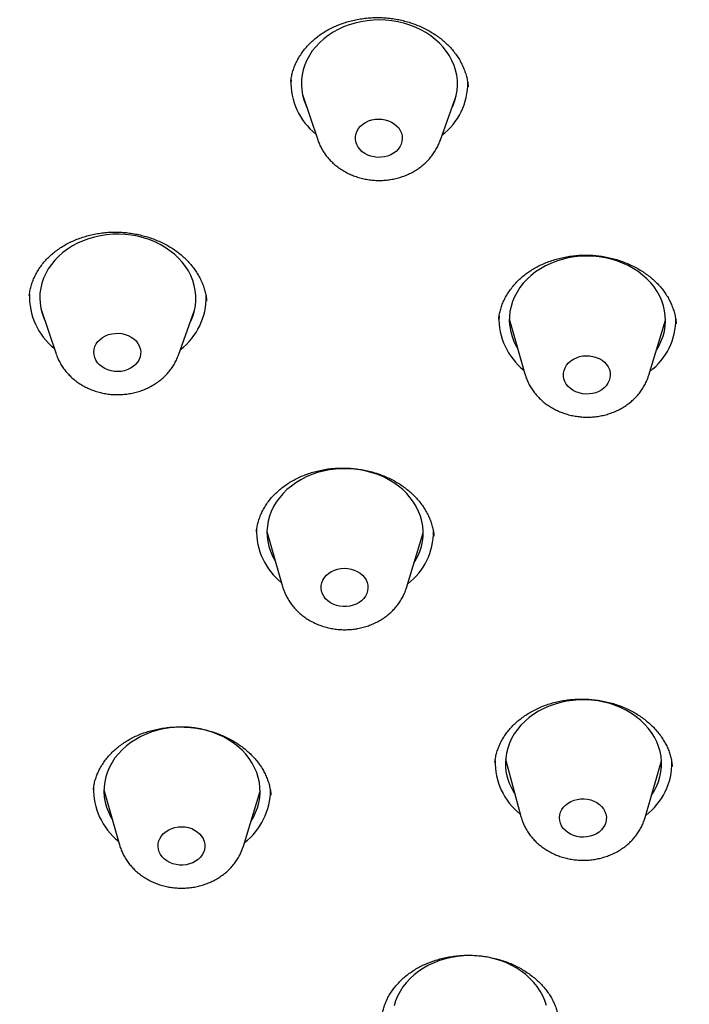
# Model space of a CAD drawing. Units: millimetres. Extents: x 8 to 845, y 12 to 1958.
# Drawn here: x 433 to 446, y 1602 to 1621 of the extents above; entities that cross this region are included whole.
import ezdxf

# ---------------------------------------------------------------- set-up
doc = ezdxf.new("R2010")
doc.units = ezdxf.units.MM

msp = doc.modelspace()

# ---------------------------------------------------------------- linework, layer by layer
at = {"color": 7, "linetype": 'Continuous', "lineweight": 30}
for p, q in [((438.398, 1619.327), (438.397, 1619.323)), ((441.803, 1619.226), (441.802, 1619.234)), ((438.619, 1619.083), (438.912, 1618.211)), ((441.262, 1618.188), (441.572, 1619.055)), ((438.914, 1618.206), (438.912, 1618.211)), ((433.594, 1614.966), (433.887, 1614.094)), ((436.237, 1614.071), (436.547, 1614.938)), ((442.594, 1614.771), (442.894, 1613.71)), ((445.274, 1613.687), (445.594, 1614.742)), ((445.589, 1614.709), (445.581, 1614.699)), ((445.8, 1614.674), (445.8, 1614.679)), ((437.938, 1610.685), (438.238, 1609.624)), ((440.618, 1609.602), (440.938, 1610.657)), ((440.934, 1610.624), (440.925, 1610.613)), ((442.522, 1606.304), (442.815, 1605.207)), ((445.203, 1605.185), (445.517, 1606.276)), ((434.604, 1605.719), (434.603, 1605.715)), ((434.806, 1605.718), (435.105, 1604.657)), ((437.486, 1604.635), (437.805, 1605.69)), ((437.805, 1605.662), (437.792, 1605.647))]:
    msp.add_line(p, q, dxfattribs=at)
at = {"color": 7, "linetype": 'Continuous', "lineweight": 30, "flags": 128}
for points in [[(441.487, 1618.818), (441.512, 1618.871), (441.547, 1618.965), (441.573, 1619.06), (441.59, 1619.157), (441.597, 1619.254), (441.595, 1619.352), (441.583, 1619.449), (441.562, 1619.545), (441.532, 1619.64), (441.492, 1619.732), (441.444, 1619.822), (441.387, 1619.908), (441.322, 1619.99), (441.25, 1620.068), (441.17, 1620.14), (441.083, 1620.208), (440.99, 1620.269), (440.891, 1620.324), (440.788, 1620.373), (440.68, 1620.415), (440.568, 1620.45), (440.453, 1620.477), (440.336, 1620.497), (440.218, 1620.509), (440.099, 1620.513), (439.98, 1620.51), (439.861, 1620.498), (439.744, 1620.48), (439.63, 1620.453), (439.518, 1620.419), (439.41, 1620.378), (439.306, 1620.33), (439.207, 1620.276), (439.114, 1620.215), (439.027, 1620.149), (438.947, 1620.076), (438.874, 1619.999), (438.809, 1619.918), (438.752, 1619.832), (438.704, 1619.743), (438.664, 1619.651), (438.634, 1619.557), (438.612, 1619.46), (438.6, 1619.363), (438.598, 1619.266), (438.605, 1619.168), (438.621, 1619.071), (438.647, 1618.976), (438.682, 1618.882), (438.699, 1618.844)], [(440.369, 1617.952), (440.315, 1617.921), (440.256, 1617.898), (440.193, 1617.882), (440.128, 1617.873), (440.063, 1617.872), (439.998, 1617.88), (439.934, 1617.894), (439.874, 1617.917), (439.819, 1617.946), (439.769, 1617.981), (439.726, 1618.022), (439.691, 1618.067), (439.664, 1618.117), (439.647, 1618.168), (439.638, 1618.222), (439.64, 1618.276), (439.65, 1618.329), (439.67, 1618.38), (439.699, 1618.428), (439.737, 1618.472), (439.781, 1618.512), (439.833, 1618.545), (439.889, 1618.572), (439.95, 1618.592), (440.014, 1618.604), (440.08, 1618.609), (440.145, 1618.606), (440.21, 1618.595), (440.271, 1618.576), (440.329, 1618.551), (440.382, 1618.518), (440.428, 1618.48), (440.468, 1618.437), (440.499, 1618.389), (440.521, 1618.339), (440.534, 1618.286), (440.538, 1618.232), (440.531, 1618.178), (440.516, 1618.126), (440.491, 1618.076), (440.458, 1618.03), (440.417, 1617.988), (440.369, 1617.952)], [(436.462, 1614.701), (436.48, 1614.738), (436.517, 1614.831), (436.544, 1614.926), (436.562, 1615.022), (436.571, 1615.12), (436.571, 1615.217), (436.561, 1615.315), (436.541, 1615.411), (436.513, 1615.506), (436.475, 1615.599), (436.428, 1615.689), (436.373, 1615.776), (436.309, 1615.858), (436.238, 1615.937), (436.159, 1616.011), (436.074, 1616.079), (435.982, 1616.142), (435.884, 1616.198), (435.781, 1616.248), (435.674, 1616.291), (435.563, 1616.327), (435.449, 1616.355), (435.332, 1616.377), (435.214, 1616.39), (435.095, 1616.396), (434.976, 1616.394), (434.857, 1616.384), (434.74, 1616.366), (434.625, 1616.341), (434.512, 1616.309), (434.404, 1616.269), (434.299, 1616.222), (434.199, 1616.169), (434.105, 1616.109), (434.017, 1616.044), (433.936, 1615.973), (433.862, 1615.896), (433.795, 1615.815), (433.737, 1615.73), (433.687, 1615.642), (433.645, 1615.55), (433.613, 1615.456), (433.59, 1615.361), (433.577, 1615.264), (433.572, 1615.166), (433.578, 1615.068), (433.592, 1614.971), (433.617, 1614.876), (433.65, 1614.782), (433.674, 1614.727)], [(445.42, 1614.168), (445.47, 1614.254), (445.513, 1614.345), (445.547, 1614.439), (445.572, 1614.534), (445.588, 1614.631), (445.594, 1614.729), (445.59, 1614.826), (445.577, 1614.923), (445.555, 1615.02), (445.524, 1615.114), (445.483, 1615.206), (445.434, 1615.295), (445.376, 1615.381), (445.31, 1615.462), (445.236, 1615.539), (445.155, 1615.611), (445.068, 1615.678), (444.974, 1615.739), (444.875, 1615.793), (444.771, 1615.841), (444.662, 1615.882), (444.55, 1615.916), (444.435, 1615.942), (444.318, 1615.961), (444.2, 1615.972), (444.08, 1615.976), (443.961, 1615.971), (443.843, 1615.959), (443.726, 1615.939), (443.612, 1615.912), (443.501, 1615.877), (443.393, 1615.835), (443.29, 1615.787), (443.192, 1615.731), (443.099, 1615.67), (443.013, 1615.603), (442.934, 1615.53), (442.862, 1615.452), (442.798, 1615.37), (442.742, 1615.284), (442.695, 1615.194), (442.656, 1615.102), (442.627, 1615.007), (442.606, 1614.911), (442.596, 1614.814), (442.594, 1614.716), (442.603, 1614.619), (442.62, 1614.522), (442.647, 1614.427), (442.683, 1614.333), (442.728, 1614.243), (442.757, 1614.194)], [(435.415, 1613.893), (435.37, 1613.854), (435.319, 1613.82), (435.263, 1613.793), (435.202, 1613.772), (435.138, 1613.76), (435.073, 1613.755), (435.007, 1613.758), (434.943, 1613.768), (434.881, 1613.787), (434.823, 1613.812), (434.77, 1613.844), (434.723, 1613.882), (434.684, 1613.925), (434.652, 1613.973), (434.63, 1614.023), (434.616, 1614.076), (434.612, 1614.13), (434.618, 1614.183), (434.633, 1614.236), (434.658, 1614.286), (434.691, 1614.332), (434.731, 1614.374), (434.779, 1614.411), (434.833, 1614.441), (434.892, 1614.465), (434.955, 1614.482), (435.019, 1614.49), (435.085, 1614.491), (435.15, 1614.485), (435.214, 1614.47), (435.274, 1614.448), (435.329, 1614.419), (435.379, 1614.384), (435.422, 1614.343), (435.458, 1614.298), (435.485, 1614.249), (435.503, 1614.197), (435.512, 1614.144), (435.511, 1614.09), (435.5, 1614.037), (435.48, 1613.986), (435.452, 1613.937), (435.415, 1613.893)], [(444.368, 1613.405), (444.315, 1613.374), (444.256, 1613.35), (444.194, 1613.334), (444.129, 1613.325), (444.063, 1613.323), (443.998, 1613.33), (443.935, 1613.344), (443.874, 1613.366), (443.819, 1613.394), (443.768, 1613.429), (443.725, 1613.47), (443.689, 1613.515), (443.662, 1613.564), (443.644, 1613.616), (443.635, 1613.669), (443.635, 1613.723), (443.645, 1613.776), (443.665, 1613.828), (443.693, 1613.876), (443.73, 1613.921), (443.774, 1613.96), (443.825, 1613.994), (443.882, 1614.021), (443.942, 1614.042), (444.006, 1614.055), (444.071, 1614.06), (444.137, 1614.057), (444.201, 1614.047), (444.263, 1614.029), (444.322, 1614.004), (444.375, 1613.972), (444.422, 1613.934), (444.461, 1613.891), (444.493, 1613.844), (444.516, 1613.793), (444.529, 1613.74), (444.534, 1613.687), (444.528, 1613.633), (444.513, 1613.581), (444.489, 1613.531), (444.457, 1613.484), (444.416, 1613.442), (444.368, 1613.405)], [(440.764, 1610.083), (440.786, 1610.119), (440.834, 1610.208), (440.873, 1610.3), (440.904, 1610.395), (440.924, 1610.491), (440.936, 1610.588), (440.938, 1610.686), (440.93, 1610.783), (440.913, 1610.88), (440.887, 1610.976), (440.851, 1611.069), (440.807, 1611.16), (440.754, 1611.247), (440.692, 1611.331), (440.623, 1611.411), (440.546, 1611.486), (440.463, 1611.556), (440.372, 1611.62), (440.276, 1611.678), (440.175, 1611.73), (440.068, 1611.775), (439.958, 1611.812), (439.845, 1611.843), (439.729, 1611.866), (439.611, 1611.882), (439.492, 1611.889), (439.373, 1611.889), (439.254, 1611.882), (439.136, 1611.866), (439.021, 1611.843), (438.907, 1611.813), (438.798, 1611.775), (438.692, 1611.73), (438.591, 1611.678), (438.495, 1611.62), (438.406, 1611.556), (438.322, 1611.486), (438.246, 1611.411), (438.178, 1611.332), (438.117, 1611.248), (438.065, 1611.16), (438.021, 1611.069), (437.987, 1610.976), (437.961, 1610.88), (437.945, 1610.784), (437.938, 1610.686), (437.941, 1610.588), (437.953, 1610.491), (437.975, 1610.395), (438.006, 1610.301), (438.046, 1610.208), (438.095, 1610.119), (438.101, 1610.109)], [(439.796, 1609.393), (439.755, 1609.352), (439.706, 1609.316), (439.652, 1609.286), (439.592, 1609.263), (439.53, 1609.247), (439.465, 1609.239), (439.399, 1609.238), (439.334, 1609.246), (439.271, 1609.261), (439.211, 1609.284), (439.156, 1609.313), (439.107, 1609.349), (439.064, 1609.39), (439.03, 1609.436), (439.003, 1609.486), (438.986, 1609.538), (438.979, 1609.591), (438.98, 1609.645), (438.992, 1609.698), (439.012, 1609.749), (439.042, 1609.797), (439.08, 1609.841), (439.125, 1609.88), (439.177, 1609.913), (439.234, 1609.939), (439.295, 1609.959), (439.359, 1609.971), (439.424, 1609.975), (439.49, 1609.971), (439.554, 1609.96), (439.616, 1609.941), (439.673, 1609.915), (439.726, 1609.882), (439.772, 1609.843), (439.81, 1609.8), (439.841, 1609.752), (439.862, 1609.701), (439.875, 1609.648), (439.878, 1609.594), (439.871, 1609.541), (439.855, 1609.489), (439.83, 1609.439), (439.796, 1609.393)], [(445.326, 1605.613), (445.374, 1605.689), (445.421, 1605.779), (445.459, 1605.872), (445.488, 1605.966), (445.507, 1606.063), (445.517, 1606.16), (445.518, 1606.258), (445.509, 1606.355), (445.49, 1606.452), (445.463, 1606.547), (445.426, 1606.64), (445.38, 1606.73), (445.326, 1606.817), (445.263, 1606.901), (445.193, 1606.98), (445.115, 1607.054), (445.03, 1607.123), (444.939, 1607.186), (444.842, 1607.244), (444.74, 1607.294), (444.633, 1607.338), (444.522, 1607.375), (444.409, 1607.404), (444.292, 1607.426), (444.174, 1607.441), (444.055, 1607.447), (443.936, 1607.446), (443.817, 1607.437), (443.7, 1607.421), (443.584, 1607.397), (443.472, 1607.365), (443.362, 1607.326), (443.257, 1607.28), (443.157, 1607.228), (443.062, 1607.169), (442.973, 1607.104), (442.891, 1607.033), (442.816, 1606.958), (442.749, 1606.877), (442.689, 1606.793), (442.638, 1606.705), (442.596, 1606.613), (442.563, 1606.52), (442.539, 1606.424), (442.524, 1606.327), (442.519, 1606.23), (442.523, 1606.132), (442.536, 1606.035), (442.559, 1605.939), (442.592, 1605.845), (442.633, 1605.753), (442.683, 1605.664), (442.7, 1605.638)], [(437.72, 1605.281), (437.755, 1605.374), (437.781, 1605.47), (437.798, 1605.566), (437.805, 1605.664), (437.803, 1605.761), (437.791, 1605.859), (437.77, 1605.955), (437.74, 1606.05), (437.7, 1606.142), (437.652, 1606.231), (437.595, 1606.318), (437.531, 1606.4), (437.458, 1606.477), (437.378, 1606.55), (437.291, 1606.618), (437.198, 1606.679), (437.1, 1606.734), (436.996, 1606.783), (436.888, 1606.825), (436.777, 1606.86), (436.662, 1606.887), (436.545, 1606.907), (436.427, 1606.919), (436.308, 1606.923), (436.188, 1606.92), (436.07, 1606.909), (435.953, 1606.89), (435.838, 1606.864), (435.727, 1606.83), (435.618, 1606.789), (435.515, 1606.741), (435.416, 1606.687), (435.323, 1606.626), (435.236, 1606.56), (435.156, 1606.487), (435.083, 1606.41), (435.018, 1606.329), (434.961, 1606.243), (434.912, 1606.154), (434.872, 1606.062), (434.842, 1605.968), (434.82, 1605.872), (434.808, 1605.774), (434.806, 1605.677), (434.813, 1605.579), (434.829, 1605.482), (434.855, 1605.387), (434.89, 1605.293), (434.933, 1605.202), (434.969, 1605.142)], [(444.399, 1604.99), (444.362, 1604.946), (444.318, 1604.906), (444.267, 1604.873), (444.21, 1604.845), (444.149, 1604.825), (444.086, 1604.812), (444.02, 1604.807), (443.955, 1604.81), (443.89, 1604.82), (443.828, 1604.838), (443.77, 1604.863), (443.717, 1604.895), (443.67, 1604.933), (443.631, 1604.976), (443.599, 1605.024), (443.576, 1605.074), (443.563, 1605.127), (443.559, 1605.181), (443.564, 1605.234), (443.579, 1605.287), (443.603, 1605.336), (443.636, 1605.383), (443.676, 1605.425), (443.724, 1605.462), (443.778, 1605.493), (443.837, 1605.517), (443.899, 1605.533), (443.964, 1605.542), (444.03, 1605.544), (444.095, 1605.537), (444.158, 1605.523), (444.218, 1605.501), (444.274, 1605.472), (444.324, 1605.437), (444.367, 1605.397), (444.403, 1605.351), (444.43, 1605.302), (444.449, 1605.25), (444.458, 1605.197), (444.457, 1605.143), (444.447, 1605.09), (444.427, 1605.039), (444.399, 1604.99)], [(437.631, 1605.116), (437.676, 1605.19), (437.72, 1605.281)], [(436.72, 1604.515), (436.693, 1604.466), (436.658, 1604.421), (436.616, 1604.38), (436.567, 1604.344), (436.511, 1604.315), (436.452, 1604.293), (436.388, 1604.278), (436.323, 1604.271), (436.258, 1604.272), (436.193, 1604.281), (436.13, 1604.297), (436.071, 1604.321), (436.017, 1604.351), (435.968, 1604.387), (435.927, 1604.429), (435.893, 1604.476), (435.868, 1604.525), (435.852, 1604.578), (435.846, 1604.631), (435.849, 1604.685), (435.861, 1604.738), (435.883, 1604.788), (435.914, 1604.836), (435.953, 1604.879), (435.999, 1604.917), (436.051, 1604.95), (436.109, 1604.975), (436.17, 1604.994), (436.235, 1605.005), (436.3, 1605.008), (436.366, 1605.003), (436.43, 1604.991), (436.491, 1604.971), (436.548, 1604.944), (436.599, 1604.91), (436.644, 1604.871), (436.682, 1604.827), (436.711, 1604.779), (436.732, 1604.727), (436.743, 1604.674), (436.745, 1604.621), (436.737, 1604.567), (436.72, 1604.515)], [(443.307, 1601.573), (443.276, 1601.668), (443.235, 1601.76), (443.186, 1601.849), (443.129, 1601.935), (443.063, 1602.017), (442.99, 1602.094), (442.909, 1602.166), (442.822, 1602.233), (442.728, 1602.294), (442.629, 1602.348), (442.525, 1602.397), (442.417, 1602.438), (442.305, 1602.472), (442.19, 1602.498), (442.073, 1602.517), (441.954, 1602.529), (441.835, 1602.532), (441.716, 1602.528), (441.598, 1602.516), (441.481, 1602.497), (441.367, 1602.47), (441.255, 1602.435), (441.147, 1602.394), (441.044, 1602.345), (440.946, 1602.29), (440.853, 1602.229), (440.767, 1602.162), (440.688, 1602.089), (440.615, 1602.011), (440.551, 1601.929), (440.495, 1601.843), (440.447, 1601.754), (440.408, 1601.662), (440.379, 1601.567)]]:
    msp.add_lwpolyline(points, dxfattribs=at)
at = {"color": 7, "linetype": 'Continuous', "lineweight": 30}
for centre, radius, start, end in [((439.67, 1619.312), 1.271, 177.7181, 231.309), ((440.527, 1619.304), 1.269, 307.5402, 0.6324), ((434.645, 1615.195), 1.271, 177.7103, 231.3091), ((435.503, 1615.186), 1.269, 307.5313, 1.0217), ((443.668, 1614.776), 1.273, 178.0775, 231.3915), ((444.523, 1614.767), 1.271, 307.4572, 0.3103), ((439.012, 1610.691), 1.273, 178.2928, 231.3867), ((439.868, 1610.681), 1.27, 307.4507, 0.5915), ((443.594, 1606.249), 1.274, 178.4514, 231.6703), ((444.448, 1606.238), 1.27, 307.1561, 0.8886), ((435.879, 1605.723), 1.272, 178.0127, 231.3929), ((436.734, 1605.715), 1.271, 307.4624, 0.0834)]:
    msp.add_arc(centre, radius, start, end, dxfattribs=at)
for points, knots in [([(507.353, 1614.847), (507.352, 1614.871), (507.351, 1614.928), (507.348, 1615.021), (507.345, 1615.142), (507.34, 1615.292), (507.333, 1615.455), (507.326, 1615.616), (507.319, 1615.764), (507.311, 1615.904), (507.304, 1616.03), (507.298, 1616.14), (507.291, 1616.234), (507.286, 1616.313), (507.282, 1616.375), (507.278, 1616.426), (507.274, 1616.48), (507.27, 1616.545), (507.263, 1616.627), (507.254, 1616.749), (507.24, 1616.914), (507.221, 1617.129), (507.198, 1617.367), (507.172, 1617.62), (507.142, 1617.881), (507.111, 1618.143), (507.077, 1618.403), (507.042, 1618.663), (507.004, 1618.927), (506.963, 1619.194), (506.924, 1619.431), (506.891, 1619.63), (506.865, 1619.781), (506.842, 1619.91), (506.822, 1620.017), (506.807, 1620.101), (506.795, 1620.164), (506.786, 1620.211), (506.777, 1620.26), (506.764, 1620.325), (506.748, 1620.411), (506.728, 1620.512), (506.705, 1620.624), (506.681, 1620.744), (506.649, 1620.895), (506.609, 1621.082), (506.56, 1621.303), (506.508, 1621.532), (506.454, 1621.761), (506.4, 1621.984), (506.336, 1622.239), (506.263, 1622.523), (506.179, 1622.834), (506.089, 1623.158), (505.991, 1623.494), (505.887, 1623.839), (505.786, 1624.16), (505.708, 1624.4), (505.653, 1624.566), (505.62, 1624.665), (505.588, 1624.76), (505.557, 1624.851), (505.53, 1624.932), (505.507, 1624.996), (505.491, 1625.041), (505.478, 1625.079), (505.463, 1625.123), (505.44, 1625.187), (505.41, 1625.272), (505.372, 1625.378), (505.326, 1625.506), (505.271, 1625.655), (505.207, 1625.825), (505.136, 1626.012), (505.06, 1626.209), (504.907, 1626.599), (504.697, 1627.109), (504.424, 1627.735), (504.173, 1628.285), (503.952, 1628.748), (503.767, 1629.123), (503.624, 1629.407), (503.488, 1629.67), (503.379, 1629.876), (503.297, 1630.03), (503.239, 1630.137), (503.184, 1630.24), (503.132, 1630.334), (503.087, 1630.416), (503.052, 1630.479), (503.027, 1630.525), (503.005, 1630.565), (502.98, 1630.61), (502.947, 1630.668), (502.904, 1630.744), (502.85, 1630.84), (502.785, 1630.953), (502.713, 1631.078), (502.637, 1631.209), (502.559, 1631.342), (502.479, 1631.476), (502.398, 1631.611), (502.242, 1631.87), (502.003, 1632.256), (501.67, 1632.773), (501.318, 1633.303), (500.99, 1633.778), (500.694, 1634.194), (500.434, 1634.551), (500.168, 1634.908), (499.896, 1635.263), (499.619, 1635.618), (499.386, 1635.909), (499.204, 1636.132), (499.081, 1636.282), (498.972, 1636.412), (498.879, 1636.524), (498.8, 1636.617), (498.737, 1636.692), (498.686, 1636.752), (498.637, 1636.809), (498.576, 1636.88), (498.497, 1636.971), (498.399, 1637.085), (498.282, 1637.218), (498.148, 1637.37), (497.995, 1637.541), (497.828, 1637.726), (497.645, 1637.925), (497.45, 1638.136), (497.245, 1638.353), (497.037, 1638.571), (496.75, 1638.867), (496.388, 1639.232), (495.954, 1639.658), (495.536, 1640.056), (495.148, 1640.416), (494.79, 1640.74), (494.463, 1641.03), (494.153, 1641.3), (493.856, 1641.554), (493.567, 1641.795), (493.282, 1642.031), (492.995, 1642.263), (492.61, 1642.57), (492.124, 1642.948), (491.677, 1643.282), (491.376, 1643.504), (491.222, 1643.616), (491.076, 1643.721), (490.944, 1643.815), (490.834, 1643.894), (490.747, 1643.955), (490.683, 1644), (490.637, 1644.033), (490.597, 1644.061), (490.556, 1644.09), (490.507, 1644.124), (490.449, 1644.164), (490.373, 1644.217), (490.273, 1644.285), (490.149, 1644.37), (490.007, 1644.467), (489.831, 1644.586), (489.615, 1644.73), (489.356, 1644.901), (489.066, 1645.088), (488.772, 1645.276), (488.477, 1645.461), (488.184, 1645.641), (487.875, 1645.83), (487.473, 1646.069), (486.991, 1646.351), (486.435, 1646.665), (485.893, 1646.962), (485.365, 1647.243), (484.849, 1647.51), (484.348, 1647.762), (483.864, 1647.999), (483.399, 1648.221), (482.955, 1648.427), (482.533, 1648.619), (482.131, 1648.797), (481.743, 1648.965), (481.192, 1649.199), (480.473, 1649.492), (479.589, 1649.834), (478.871, 1650.097), (478.313, 1650.294), (477.903, 1650.434), (477.474, 1650.577), (477.024, 1650.723), (476.551, 1650.872), (476.024, 1651.032), (475.441, 1651.202), (474.797, 1651.382), (474.122, 1651.561), (473.464, 1651.727), (472.829, 1651.879), (472.219, 1652.017), (471.592, 1652.152), (470.96, 1652.281), (470.274, 1652.412), (469.547, 1652.542), (468.783, 1652.667), (468.061, 1652.775), (467.378, 1652.869), (466.735, 1652.95), (466.121, 1653.02), (465.574, 1653.077), (465.092, 1653.122), (464.67, 1653.159), (464.263, 1653.191), (463.755, 1653.228), (463.127, 1653.267), (462.365, 1653.305), (461.57, 1653.334), (460.844, 1653.349), (460.193, 1653.355), (459.621, 1653.355), (459.028, 1653.348), (458.413, 1653.335), (457.779, 1653.315), (457.128, 1653.286), (456.459, 1653.249), (455.768, 1653.202), (455.211, 1653.158), (454.794, 1653.121), (454.53, 1653.096), (454.28, 1653.072), (454.051, 1653.048), (453.842, 1653.026), (453.646, 1653.005), (453.464, 1652.984), (453.3, 1652.965), (453.166, 1652.949), (453.068, 1652.937), (453.001, 1652.929), (452.96, 1652.924), (452.927, 1652.92), (452.89, 1652.915), (452.837, 1652.908), (452.727, 1652.895), (452.56, 1652.873), (452.33, 1652.842), (452.068, 1652.806), (451.774, 1652.765), (451.452, 1652.717), (451.109, 1652.664), (450.749, 1652.606), (450.377, 1652.544), (449.942, 1652.468), (449.441, 1652.377), (448.871, 1652.266), (448.278, 1652.145), (447.664, 1652.012), (447.029, 1651.867), (446.372, 1651.709), (445.695, 1651.537), (445.049, 1651.364), (444.443, 1651.194), (443.888, 1651.031), (443.345, 1650.866), (442.787, 1650.69), (442.217, 1650.502), (441.638, 1650.305), (441.086, 1650.109), (440.562, 1649.917), (440.064, 1649.728), (439.601, 1649.547), (439.172, 1649.375), (438.774, 1649.212), (438.4, 1649.055), (438.048, 1648.903), (437.709, 1648.755), (437.367, 1648.602), (437.005, 1648.437), (436.617, 1648.257), (436.202, 1648.059), (435.764, 1647.845), (435.305, 1647.616), (434.824, 1647.369), (434.321, 1647.103), (433.849, 1646.847), (433.412, 1646.603), (433.013, 1646.377), (432.605, 1646.139), (432.227, 1645.915), (431.892, 1645.711), (431.608, 1645.536), (431.35, 1645.374), (431.115, 1645.225), (430.903, 1645.089), (430.715, 1644.966), (430.551, 1644.859), (430.412, 1644.767), (430.298, 1644.69), (430.207, 1644.629), (430.146, 1644.588), (430.108, 1644.563), (430.088, 1644.549), (430.066, 1644.534), (430.031, 1644.51), (429.975, 1644.472), (429.902, 1644.423), (429.792, 1644.347), (429.646, 1644.247), (429.461, 1644.118), (429.266, 1643.98), (429.063, 1643.835), (428.856, 1643.687), (428.645, 1643.533), (428.436, 1643.378), (428.229, 1643.223), (427.984, 1643.037), (427.702, 1642.82), (427.385, 1642.572), (427.077, 1642.326), (426.777, 1642.083), (426.481, 1641.838), (426.162, 1641.569), (425.814, 1641.27), (425.433, 1640.934), (425.039, 1640.578), (424.653, 1640.221), (424.277, 1639.864), (423.913, 1639.51), (423.609, 1639.208), (423.368, 1638.962), (423.193, 1638.783), (423.027, 1638.611), (422.874, 1638.449), (422.729, 1638.295), (422.594, 1638.15), (422.469, 1638.014), (422.359, 1637.894), (422.265, 1637.791), (422.191, 1637.708), (422.133, 1637.644), (422.091, 1637.597), (422.058, 1637.56), (422.032, 1637.531), (421.999, 1637.494), (421.95, 1637.439), (421.879, 1637.358), (421.789, 1637.255), (421.68, 1637.13), (421.553, 1636.983), (421.417, 1636.823), (421.273, 1636.652), (421.123, 1636.472), (420.962, 1636.277), (420.795, 1636.072), (420.628, 1635.863), (420.465, 1635.656), (420.262, 1635.397), (420.025, 1635.086), (419.757, 1634.726), (419.472, 1634.335), (419.174, 1633.915), (418.868, 1633.469), (418.581, 1633.039), (418.313, 1632.625), (418.112, 1632.305), (417.971, 1632.077), (417.886, 1631.937), (417.804, 1631.802), (417.731, 1631.679), (417.669, 1631.576), (417.624, 1631.499), (417.59, 1631.442), (417.56, 1631.39), (417.523, 1631.326), (417.477, 1631.246), (417.421, 1631.149), (417.297, 1630.932), (417.11, 1630.598), (416.866, 1630.147), (416.624, 1629.685), (416.383, 1629.207), (416.133, 1628.691), (415.875, 1628.132), (415.665, 1627.657), (415.511, 1627.296), (415.415, 1627.065), (415.327, 1626.849), (415.25, 1626.656), (415.182, 1626.484), (415.123, 1626.333), (415.078, 1626.215), (415.045, 1626.127), (415.023, 1626.07), (415.008, 1626.029), (414.996, 1625.997), (414.982, 1625.96), (414.962, 1625.906), (414.935, 1625.834), (414.902, 1625.742), (414.861, 1625.629), (414.813, 1625.496), (414.759, 1625.344), (414.699, 1625.171), (414.633, 1624.978), (414.563, 1624.768), (414.474, 1624.495), (414.368, 1624.16), (414.246, 1623.758), (414.122, 1623.332), (414.004, 1622.901), (413.891, 1622.467), (413.809, 1622.136), (413.752, 1621.896), (413.719, 1621.754), (413.686, 1621.61), (413.655, 1621.472), (413.627, 1621.344), (413.604, 1621.233), (413.584, 1621.14), (413.569, 1621.067), (413.558, 1621.014), (413.548, 1620.969), (413.538, 1620.917), (413.523, 1620.844), (413.505, 1620.753), (413.485, 1620.652), (413.455, 1620.496), (413.415, 1620.281), (413.365, 1620.004), (413.31, 1619.682), (413.252, 1619.313), (413.19, 1618.892), (413.144, 1618.541), (413.111, 1618.272), (413.09, 1618.099), (413.073, 1617.94), (413.058, 1617.799), (413.045, 1617.678), (413.035, 1617.58), (413.028, 1617.503), (413.022, 1617.442), (413.016, 1617.381), (413.01, 1617.311), (413.002, 1617.222), (412.993, 1617.114), (412.982, 1616.986), (412.971, 1616.836), (412.958, 1616.665), (412.945, 1616.468), (412.931, 1616.247), (412.918, 1616.001), (412.91, 1615.829), (412.906, 1615.738)], [0, 0, 0, 0, 0.000525, 0.001212, 0.002068, 0.003294, 0.00476, 0.005953, 0.007218, 0.008371, 0.009396, 0.010293, 0.011062, 0.011704, 0.012217, 0.012602, 0.012956, 0.013526, 0.014212, 0.01498, 0.016521, 0.018283, 0.020267, 0.02238, 0.024534, 0.026728, 0.028834, 0.030975, 0.033153, 0.035366, 0.037594, 0.039029, 0.040281, 0.041349, 0.042234, 0.042935, 0.043452, 0.043788, 0.04412, 0.044661, 0.045408, 0.04627, 0.047202, 0.048203, 0.049275, 0.050995, 0.05287, 0.05484, 0.056762, 0.058632, 0.060449, 0.063197, 0.065815, 0.068301, 0.071427, 0.074342, 0.077074, 0.079622, 0.080486, 0.081326, 0.082144, 0.082938, 0.083658, 0.084211, 0.084596, 0.084824, 0.085184, 0.085729, 0.086459, 0.087374, 0.088474, 0.089758, 0.091228, 0.092882, 0.094618, 0.096343, 0.103015, 0.107959, 0.112808, 0.117562, 0.120275, 0.122814, 0.125177, 0.127363, 0.128374, 0.129343, 0.130269, 0.131151, 0.131909, 0.132491, 0.132877, 0.133168, 0.13357, 0.134102, 0.134763, 0.135653, 0.136705, 0.137883, 0.139085, 0.140303, 0.141536, 0.142786, 0.14405, 0.148696, 0.153542, 0.158577, 0.163683, 0.16711, 0.170555, 0.174017, 0.177498, 0.180997, 0.184493, 0.186172, 0.187667, 0.188978, 0.190104, 0.191047, 0.191793, 0.192361, 0.192866, 0.193552, 0.194504, 0.195661, 0.197018, 0.198578, 0.200338, 0.202301, 0.204335, 0.206548, 0.20889, 0.211195, 0.213451, 0.218311, 0.222927, 0.227299, 0.231427, 0.234908, 0.238194, 0.241286, 0.244184, 0.246964, 0.24973, 0.252481, 0.255218, 0.260735, 0.266194, 0.267614, 0.26903, 0.270409, 0.271608, 0.272611, 0.273416, 0.273949, 0.274338, 0.274655, 0.275026, 0.27546, 0.275974, 0.27657, 0.277523, 0.27863, 0.279892, 0.281307, 0.283331, 0.285605, 0.288128, 0.290901, 0.293255, 0.295762, 0.298424, 0.301174, 0.305962, 0.310585, 0.315044, 0.319337, 0.323539, 0.32757, 0.33143, 0.335118, 0.338636, 0.341925, 0.345049, 0.348025, 0.350954, 0.35782, 0.364529, 0.371082, 0.374011, 0.377041, 0.38022, 0.383548, 0.387025, 0.390651, 0.395115, 0.399785, 0.404662, 0.409746, 0.413962, 0.418309, 0.42279, 0.427326, 0.431738, 0.437316, 0.442667, 0.44779, 0.45247, 0.456942, 0.461208, 0.465268, 0.468312, 0.471229, 0.474018, 0.476739, 0.481765, 0.487016, 0.492492, 0.498193, 0.502007, 0.505932, 0.51001, 0.514245, 0.518637, 0.523102, 0.527718, 0.532485, 0.537403, 0.539278, 0.541148, 0.542888, 0.544481, 0.545927, 0.547227, 0.548571, 0.549711, 0.550647, 0.551379, 0.551755, 0.552039, 0.552233, 0.552448, 0.552823, 0.553343, 0.554735, 0.55631, 0.558164, 0.56022, 0.562479, 0.564911, 0.567435, 0.570049, 0.572753, 0.576617, 0.58065, 0.584853, 0.589225, 0.593766, 0.598477, 0.603356, 0.608406, 0.612492, 0.616597, 0.62058, 0.624439, 0.628939, 0.633258, 0.637394, 0.641349, 0.645121, 0.648711, 0.651929, 0.654986, 0.65788, 0.660613, 0.663184, 0.665804, 0.668651, 0.671723, 0.67502, 0.678543, 0.682223, 0.686121, 0.690236, 0.694569, 0.69779, 0.701122, 0.704565, 0.708102, 0.710741, 0.713178, 0.715411, 0.717441, 0.719303, 0.720953, 0.722392, 0.723619, 0.724635, 0.725439, 0.726031, 0.726271, 0.726443, 0.72657, 0.726861, 0.727375, 0.728067, 0.728815, 0.730317, 0.731987, 0.733824, 0.735607, 0.737522, 0.739481, 0.741417, 0.743331, 0.745224, 0.748286, 0.75129, 0.754234, 0.757119, 0.759954, 0.76288, 0.766508, 0.77033, 0.774346, 0.778556, 0.782281, 0.786146, 0.79015, 0.792087, 0.794039, 0.795881, 0.797586, 0.799154, 0.800744, 0.802164, 0.803412, 0.804489, 0.805395, 0.805987, 0.806473, 0.806853, 0.807128, 0.807388, 0.807993, 0.80883, 0.809887, 0.811165, 0.812664, 0.814383, 0.816032, 0.817843, 0.819816, 0.821916, 0.823999, 0.826049, 0.828067, 0.831683, 0.835189, 0.838587, 0.843044, 0.847299, 0.851359, 0.855254, 0.858984, 0.860311, 0.861616, 0.862899, 0.864065, 0.865017, 0.865753, 0.866181, 0.866607, 0.867188, 0.867924, 0.868816, 0.869863, 0.873875, 0.877959, 0.882115, 0.886374, 0.89081, 0.895898, 0.901204, 0.903347, 0.905396, 0.907275, 0.908983, 0.910448, 0.911758, 0.912914, 0.913523, 0.914034, 0.914386, 0.914581, 0.91488, 0.915342, 0.915967, 0.916755, 0.917728, 0.918871, 0.920183, 0.921665, 0.923317, 0.925138, 0.927069, 0.930293, 0.933711, 0.937324, 0.941132, 0.944644, 0.948306, 0.949489, 0.950686, 0.951898, 0.953098, 0.954158, 0.955113, 0.955893, 0.956498, 0.956927, 0.957226, 0.957619, 0.958243, 0.959035, 0.959889, 0.960764, 0.962936, 0.965231, 0.967651, 0.970918, 0.974394, 0.97808, 0.979585, 0.981054, 0.982366, 0.98352, 0.984516, 0.985353, 0.985945, 0.986421, 0.986857, 0.987433, 0.988156, 0.989028, 0.990096, 0.991273, 0.992639, 0.994194, 0.99594, 0.997875, 1, 1, 1, 1]), ([(438.396, 1619.327), (438.399, 1619.349), (438.404, 1619.403), (438.423, 1619.487), (438.451, 1619.58), (438.487, 1619.671), (438.532, 1619.76), (438.584, 1619.846), (438.644, 1619.93), (438.71, 1620.01), (438.783, 1620.085), (438.863, 1620.156), (438.948, 1620.222), (439.038, 1620.282), (439.133, 1620.337), (439.232, 1620.386), (439.337, 1620.429), (439.445, 1620.467), (439.557, 1620.499), (439.672, 1620.524), (439.79, 1620.543), (439.909, 1620.555), (440.028, 1620.561), (440.148, 1620.559), (440.266, 1620.551), (440.383, 1620.536), (440.498, 1620.514), (440.611, 1620.486), (440.723, 1620.451), (440.833, 1620.41), (440.939, 1620.363), (441.042, 1620.31), (441.139, 1620.252), (441.232, 1620.189), (441.318, 1620.122), (441.397, 1620.051), (441.47, 1619.976), (441.535, 1619.898), (441.595, 1619.816), (441.648, 1619.73), (441.694, 1619.64), (441.733, 1619.547), (441.764, 1619.453), (441.787, 1619.357), (441.8, 1619.281), (441.803, 1619.237), (441.804, 1619.226)], [0, 0, 0, 0, 0.01671, 0.04048, 0.064309, 0.088193, 0.112088, 0.135948, 0.159737, 0.183419, 0.206961, 0.230336, 0.253524, 0.276509, 0.299208, 0.321894, 0.344717, 0.367664, 0.39071, 0.413819, 0.436952, 0.460051, 0.483076, 0.505997, 0.528792, 0.5514, 0.573869, 0.596515, 0.619356, 0.642356, 0.66547, 0.688641, 0.711805, 0.734892, 0.757853, 0.780654, 0.803262, 0.825664, 0.848555, 0.871827, 0.895426, 0.919286, 0.943329, 0.967471, 0.991625, 1, 1, 1, 1]), ([(438.914, 1618.205), (438.925, 1618.177), (438.945, 1618.121), (438.986, 1618.04), (439.035, 1617.96), (439.091, 1617.884), (439.154, 1617.813), (439.223, 1617.746), (439.298, 1617.685), (439.379, 1617.629), (439.465, 1617.58), (439.556, 1617.537), (439.65, 1617.5), (439.748, 1617.471), (439.848, 1617.449), (439.95, 1617.435), (440.054, 1617.428), (440.157, 1617.429), (440.261, 1617.438), (440.363, 1617.454), (440.463, 1617.478), (440.562, 1617.51), (440.657, 1617.548), (440.747, 1617.594), (440.834, 1617.647), (440.915, 1617.707), (440.99, 1617.772), (441.058, 1617.843), (441.119, 1617.919), (441.173, 1617.999), (441.219, 1618.083), (441.248, 1618.146), (441.259, 1618.182), (441.261, 1618.188)], [0, 0, 0, 0, 0.030242, 0.061964, 0.093837, 0.125892, 0.15815, 0.190623, 0.223311, 0.256206, 0.289289, 0.322538, 0.355928, 0.389434, 0.423036, 0.456715, 0.490459, 0.524258, 0.558104, 0.591989, 0.625902, 0.659829, 0.693751, 0.72764, 0.761465, 0.795187, 0.828767, 0.862165, 0.895349, 0.928295, 0.960992, 0.993439, 1, 1, 1, 1]), ([(433.372, 1615.21), (433.373, 1615.225), (433.377, 1615.272), (433.393, 1615.35), (433.419, 1615.444), (433.454, 1615.537), (433.496, 1615.627), (433.546, 1615.713), (433.604, 1615.797), (433.668, 1615.876), (433.739, 1615.951), (433.816, 1616.021), (433.898, 1616.086), (433.987, 1616.147), (434.082, 1616.203), (434.182, 1616.254), (434.286, 1616.299), (434.395, 1616.338), (434.506, 1616.371), (434.621, 1616.398), (434.737, 1616.417), (434.854, 1616.431), (434.971, 1616.437), (435.089, 1616.436), (435.207, 1616.429), (435.325, 1616.415), (435.442, 1616.394), (435.559, 1616.367), (435.673, 1616.334), (435.784, 1616.294), (435.891, 1616.249), (435.994, 1616.198), (436.091, 1616.142), (436.182, 1616.081), (436.267, 1616.016), (436.347, 1615.946), (436.423, 1615.871), (436.492, 1615.792), (436.555, 1615.708), (436.612, 1615.622), (436.66, 1615.532), (436.702, 1615.441), (436.735, 1615.349), (436.759, 1615.256), (436.774, 1615.177), (436.778, 1615.129), (436.779, 1615.111)], [0, 0, 0, 0, 0.011382, 0.03558, 0.05984, 0.08407, 0.108204, 0.132184, 0.155967, 0.17952, 0.202824, 0.225777, 0.248659, 0.271636, 0.294702, 0.317839, 0.341021, 0.364206, 0.38735, 0.410414, 0.433371, 0.4562, 0.478835, 0.501333, 0.523977, 0.546815, 0.569812, 0.592919, 0.616081, 0.639227, 0.662284, 0.685201, 0.707932, 0.730441, 0.752713, 0.775368, 0.798362, 0.821644, 0.845147, 0.868799, 0.892525, 0.916245, 0.939881, 0.963387, 0.986738, 1, 1, 1, 1]), ([(442.988, 1615.685), (443.003, 1615.695), (443.047, 1615.724), (443.126, 1615.768), (443.225, 1615.817), (443.329, 1615.861), (443.437, 1615.899), (443.549, 1615.931), (443.665, 1615.957), (443.782, 1615.976), (443.901, 1615.989), (444.021, 1615.995), (444.14, 1615.994), (444.258, 1615.987), (444.374, 1615.972), (444.488, 1615.951), (444.602, 1615.924), (444.714, 1615.89), (444.825, 1615.849), (444.932, 1615.803), (445.035, 1615.75), (445.134, 1615.693), (445.226, 1615.631), (445.312, 1615.564), (445.392, 1615.494), (445.464, 1615.421), (445.53, 1615.343), (445.59, 1615.262), (445.644, 1615.176), (445.69, 1615.088), (445.729, 1614.996), (445.761, 1614.903), (445.784, 1614.808), (445.798, 1614.731), (445.801, 1614.687), (445.801, 1614.674)], [0, 0, 0, 0, 0.01519, 0.045801, 0.076575, 0.107574, 0.138778, 0.170146, 0.201619, 0.233127, 0.264568, 0.295865, 0.326951, 0.357772, 0.388285, 0.418672, 0.449483, 0.480667, 0.512137, 0.543787, 0.575504, 0.607141, 0.63858, 0.669729, 0.700524, 0.730979, 0.761587, 0.792865, 0.82455, 0.856595, 0.888937, 0.921508, 0.954233, 0.987038, 1, 1, 1, 1]), ([(442.39, 1614.759), (442.391, 1614.771), (442.394, 1614.814), (442.409, 1614.888), (442.434, 1614.98), (442.467, 1615.072), (442.509, 1615.161), (442.559, 1615.249), (442.616, 1615.334), (442.68, 1615.415), (442.751, 1615.492), (442.829, 1615.565), (442.907, 1615.629), (442.963, 1615.667), (442.988, 1615.685)], [0, 0, 0, 0, 0.033706, 0.122581, 0.212093, 0.302034, 0.392197, 0.48236, 0.572289, 0.661798, 0.750718, 0.838909, 0.92627, 1, 1, 1, 1]), ([(433.889, 1614.091), (433.895, 1614.073), (433.911, 1614.026), (433.945, 1613.953), (433.991, 1613.872), (434.044, 1613.795), (434.105, 1613.722), (434.171, 1613.653), (434.245, 1613.59), (434.324, 1613.532), (434.408, 1613.48), (434.497, 1613.435), (434.59, 1613.396), (434.687, 1613.364), (434.786, 1613.339), (434.887, 1613.322), (434.99, 1613.313), (435.094, 1613.311), (435.197, 1613.317), (435.3, 1613.33), (435.401, 1613.351), (435.501, 1613.38), (435.597, 1613.416), (435.689, 1613.46), (435.777, 1613.51), (435.86, 1613.567), (435.938, 1613.63), (436.009, 1613.699), (436.073, 1613.773), (436.129, 1613.852), (436.178, 1613.934), (436.213, 1614.007), (436.229, 1614.052), (436.235, 1614.068)], [0, 0, 0, 0, 0.019622, 0.051303, 0.083121, 0.11511, 0.147295, 0.179693, 0.212307, 0.245132, 0.278152, 0.311348, 0.344693, 0.378164, 0.411737, 0.445394, 0.47912, 0.512905, 0.546739, 0.580615, 0.614524, 0.648452, 0.682384, 0.716293, 0.750151, 0.78392, 0.817562, 0.851035, 0.884306, 0.917347, 0.950141, 0.982683, 1, 1, 1, 1]), ([(442.895, 1613.707), (442.901, 1613.688), (442.915, 1613.639), (442.946, 1613.564), (442.988, 1613.481), (443.037, 1613.402), (443.094, 1613.327), (443.157, 1613.256), (443.227, 1613.19), (443.303, 1613.129), (443.385, 1613.074), (443.471, 1613.026), (443.562, 1612.983), (443.657, 1612.948), (443.755, 1612.919), (443.856, 1612.898), (443.958, 1612.885), (444.061, 1612.879), (444.165, 1612.881), (444.268, 1612.89), (444.37, 1612.907), (444.471, 1612.932), (444.569, 1612.965), (444.663, 1613.004), (444.754, 1613.051), (444.839, 1613.105), (444.92, 1613.165), (444.994, 1613.231), (445.062, 1613.302), (445.122, 1613.379), (445.175, 1613.459), (445.22, 1613.543), (445.253, 1613.619), (445.267, 1613.668), (445.273, 1613.687)], [0, 0, 0, 0, 0.01995, 0.050483, 0.081128, 0.111922, 0.142894, 0.174065, 0.205443, 0.237029, 0.268813, 0.300776, 0.332897, 0.36515, 0.397514, 0.429968, 0.462495, 0.495084, 0.527725, 0.560411, 0.593132, 0.62588, 0.658639, 0.691391, 0.724109, 0.75676, 0.789307, 0.821713, 0.853939, 0.885956, 0.917741, 0.949284, 0.980588, 1, 1, 1, 1]), ([(438.021, 1611.327), (438.032, 1611.339), (438.064, 1611.376), (438.124, 1611.435), (438.202, 1611.504), (438.287, 1611.568), (438.378, 1611.628), (438.475, 1611.682), (438.576, 1611.732), (438.682, 1611.776), (438.792, 1611.814), (438.904, 1611.845), (439.018, 1611.87), (439.133, 1611.888), (439.25, 1611.899), (439.367, 1611.903), (439.484, 1611.901), (439.604, 1611.892), (439.723, 1611.877), (439.841, 1611.855), (439.958, 1611.827), (440.072, 1611.792), (440.182, 1611.751), (440.287, 1611.705), (440.387, 1611.654), (440.482, 1611.598), (440.571, 1611.537), (440.656, 1611.471), (440.736, 1611.399), (440.81, 1611.323), (440.878, 1611.243), (440.939, 1611.16), (440.993, 1611.074), (441.04, 1610.985), (441.079, 1610.895), (441.109, 1610.804), (441.131, 1610.712), (441.143, 1610.64), (441.146, 1610.599), (441.146, 1610.589)], [0, 0, 0, 0, 0.0134512, 0.0410763, 0.0687955, 0.0966479, 0.1246285, 0.1527124, 0.1808582, 0.209007, 0.2370813, 0.2650189, 0.2927633, 0.3202681, 0.3475784, 0.374622, 0.4020596, 0.4298291, 0.4578533, 0.4860384, 0.5142805, 0.5424436, 0.5704174, 0.5981134, 0.6254633, 0.6524715, 0.6795568, 0.7071161, 0.7349721, 0.7630803, 0.7913861, 0.8198315, 0.8483601, 0.876923, 0.9054766, 0.9339988, 0.9624942, 0.9909846, 1, 1, 1, 1]), ([(437.735, 1610.675), (437.736, 1610.688), (437.74, 1610.734), (437.756, 1610.811), (437.781, 1610.905), (437.815, 1610.998), (437.857, 1611.087), (437.907, 1611.174), (437.961, 1611.254), (438.002, 1611.304), (438.021, 1611.327)], [0, 0, 0, 0, 0.058727, 0.197227, 0.335918, 0.47417, 0.611551, 0.747703, 0.88237, 1, 1, 1, 1]), ([(438.239, 1609.621), (438.247, 1609.596), (438.264, 1609.541), (438.299, 1609.46), (438.342, 1609.378), (438.393, 1609.3), (438.452, 1609.226), (438.517, 1609.156), (438.588, 1609.091), (438.665, 1609.031), (438.748, 1608.978), (438.836, 1608.93), (438.928, 1608.889), (439.023, 1608.856), (439.122, 1608.829), (439.223, 1608.809), (439.325, 1608.798), (439.429, 1608.793), (439.533, 1608.797), (439.636, 1608.808), (439.737, 1608.827), (439.837, 1608.854), (439.934, 1608.888), (440.028, 1608.929), (440.118, 1608.977), (440.202, 1609.032), (440.281, 1609.094), (440.354, 1609.161), (440.42, 1609.234), (440.479, 1609.311), (440.53, 1609.392), (440.573, 1609.477), (440.602, 1609.547), (440.613, 1609.588), (440.617, 1609.6)], [0, 0, 0, 0, 0.026537, 0.057118, 0.087819, 0.118677, 0.149719, 0.180963, 0.212415, 0.244074, 0.275927, 0.307955, 0.340135, 0.372443, 0.404857, 0.437356, 0.469926, 0.502555, 0.535235, 0.567957, 0.600714, 0.633494, 0.666282, 0.699056, 0.73179, 0.76445, 0.796997, 0.829393, 0.861602, 0.893596, 0.925355, 0.956871, 0.98815, 1, 1, 1, 1]), ([(442.521, 1606.782), (442.53, 1606.795), (442.559, 1606.834), (442.611, 1606.897), (442.681, 1606.971), (442.758, 1607.041), (442.842, 1607.107), (442.932, 1607.169), (443.027, 1607.225), (443.128, 1607.277), (443.232, 1607.323), (443.34, 1607.362), (443.451, 1607.395), (443.563, 1607.422), (443.678, 1607.442), (443.793, 1607.455), (443.911, 1607.462), (444.03, 1607.462), (444.15, 1607.456), (444.27, 1607.443), (444.39, 1607.423), (444.507, 1607.398), (444.621, 1607.366), (444.731, 1607.328), (444.836, 1607.284), (444.936, 1607.236), (445.031, 1607.182), (445.123, 1607.122), (445.211, 1607.057), (445.293, 1606.987), (445.369, 1606.913), (445.439, 1606.834), (445.503, 1606.753), (445.559, 1606.668), (445.607, 1606.582), (445.648, 1606.494), (445.68, 1606.404), (445.704, 1606.314), (445.719, 1606.233), (445.723, 1606.183), (445.725, 1606.163)], [0, 0, 0, 0, 0.012956, 0.039772, 0.066659, 0.093647, 0.120733, 0.147898, 0.175105, 0.202297, 0.229406, 0.256375, 0.283152, 0.30969, 0.33604, 0.362125, 0.388588, 0.415371, 0.442398, 0.469581, 0.496817, 0.523975, 0.550948, 0.57765, 0.604013, 0.630046, 0.656152, 0.682686, 0.709493, 0.736527, 0.763734, 0.791056, 0.818437, 0.845827, 0.873181, 0.900489, 0.927761, 0.955032, 0.982718, 1, 1, 1, 1]), ([(434.686, 1606.039), (434.692, 1606.053), (434.711, 1606.095), (434.748, 1606.165), (434.801, 1606.247), (434.861, 1606.327), (434.929, 1606.403), (435.003, 1606.476), (435.084, 1606.545), (435.171, 1606.609), (435.264, 1606.669), (435.361, 1606.722), (435.462, 1606.77), (435.566, 1606.811), (435.674, 1606.846), (435.784, 1606.874), (435.898, 1606.897), (436.015, 1606.914), (436.134, 1606.924), (436.255, 1606.927), (436.376, 1606.924), (436.497, 1606.915), (436.616, 1606.898), (436.732, 1606.876), (436.845, 1606.847), (436.954, 1606.812), (437.061, 1606.771), (437.164, 1606.724), (437.265, 1606.672), (437.361, 1606.613), (437.453, 1606.549), (437.539, 1606.481), (437.619, 1606.409), (437.693, 1606.332), (437.759, 1606.253), (437.818, 1606.171), (437.869, 1606.088), (437.913, 1606.001), (437.95, 1605.912), (437.979, 1605.821), (438, 1605.728), (438.011, 1605.659), (438.013, 1605.621), (438.013, 1605.615)], [0, 0, 0, 0, 0.012042, 0.0375233, 0.0630444, 0.0886101, 0.1142127, 0.1398337, 0.1654347, 0.1909688, 0.2163883, 0.2416452, 0.2666968, 0.2914983, 0.3160744, 0.3404535, 0.365176, 0.3901895, 0.4154261, 0.4408027, 0.4662264, 0.4915732, 0.5167449, 0.5416607, 0.566257, 0.590559, 0.614957, 0.6396973, 0.6646696, 0.6898266, 0.7151123, 0.740467, 0.7658289, 0.7911351, 0.8163518, 0.8414645, 0.8664853, 0.8914744, 0.9168629, 0.9425774, 0.9685922, 0.9948625, 1, 1, 1, 1]), ([(442.316, 1606.24), (442.316, 1606.244), (442.319, 1606.279), (442.331, 1606.346), (442.354, 1606.44), (442.386, 1606.533), (442.425, 1606.623), (442.47, 1606.706), (442.505, 1606.758), (442.521, 1606.782)], [0, 0, 0, 0, 0.0181311, 0.1874628, 0.3566174, 0.524911, 0.6918239, 0.8569563, 1, 1, 1, 1]), ([(442.546, 1606.212), (442.543, 1606.215), (442.533, 1606.226), (442.525, 1606.236), (442.52, 1606.243)], [0, 0, 0, 0, 0.351296, 1, 1, 1, 1]), ([(445.515, 1606.192), (445.509, 1606.184), (445.498, 1606.171), (445.486, 1606.158), (445.481, 1606.153)], [0, 0, 0, 0, 0.606939, 1, 1, 1, 1]), ([(434.604, 1605.719), (434.605, 1605.736), (434.61, 1605.785), (434.626, 1605.864), (434.652, 1605.954), (434.675, 1606.012), (434.686, 1606.039)], [0, 0, 0, 0, 0.156546, 0.447454, 0.736368, 1, 1, 1, 1]), ([(442.815, 1605.208), (442.816, 1605.203), (442.824, 1605.168), (442.847, 1605.104), (442.884, 1605.02), (442.928, 1604.938), (442.98, 1604.86), (443.039, 1604.787), (443.105, 1604.717), (443.177, 1604.653), (443.255, 1604.594), (443.338, 1604.541), (443.426, 1604.494), (443.519, 1604.454), (443.615, 1604.421), (443.714, 1604.395), (443.815, 1604.377), (443.918, 1604.366), (444.021, 1604.363), (444.125, 1604.367), (444.228, 1604.379), (444.329, 1604.399), (444.429, 1604.426), (444.526, 1604.461), (444.619, 1604.503), (444.708, 1604.552), (444.792, 1604.608), (444.87, 1604.67), (444.942, 1604.738), (445.008, 1604.811), (445.066, 1604.889), (445.116, 1604.971), (445.158, 1605.056), (445.186, 1605.128), (445.198, 1605.171), (445.202, 1605.185)], [0, 0, 0, 0, 0.005658, 0.035811, 0.066047, 0.096406, 0.126924, 0.157625, 0.188527, 0.219636, 0.250948, 0.282449, 0.314122, 0.345942, 0.377886, 0.409932, 0.442061, 0.474257, 0.506512, 0.538815, 0.57116, 0.603538, 0.635937, 0.668342, 0.700731, 0.733076, 0.765343, 0.797495, 0.829494, 0.861305, 0.8929, 0.924261, 0.955382, 0.98627, 1, 1, 1, 1]), ([(435.106, 1604.658), (435.108, 1604.649), (435.118, 1604.61), (435.144, 1604.544), (435.183, 1604.46), (435.229, 1604.379), (435.283, 1604.303), (435.344, 1604.23), (435.412, 1604.162), (435.486, 1604.099), (435.565, 1604.042), (435.65, 1603.991), (435.74, 1603.946), (435.833, 1603.908), (435.93, 1603.877), (436.03, 1603.853), (436.131, 1603.837), (436.234, 1603.828), (436.338, 1603.827), (436.441, 1603.834), (436.544, 1603.848), (436.645, 1603.87), (436.744, 1603.9), (436.84, 1603.937), (436.932, 1603.981), (437.02, 1604.032), (437.102, 1604.09), (437.179, 1604.153), (437.249, 1604.223), (437.312, 1604.298), (437.368, 1604.377), (437.415, 1604.459), (437.455, 1604.544), (437.475, 1604.603), (437.484, 1604.631)], [0, 0, 0, 0, 0.009442, 0.039947, 0.070548, 0.101285, 0.13219, 0.163287, 0.194589, 0.226101, 0.257815, 0.289716, 0.321783, 0.353992, 0.38632, 0.418745, 0.451249, 0.483818, 0.516443, 0.549116, 0.581827, 0.614569, 0.647328, 0.680088, 0.712824, 0.745507, 0.7781, 0.810565, 0.842865, 0.874965, 0.906841, 0.938477, 0.969872, 1, 1, 1, 1]), ([(440.159, 1601.44), (440.162, 1601.454), (440.172, 1601.498), (440.194, 1601.572), (440.23, 1601.66), (440.273, 1601.747), (440.325, 1601.831), (440.383, 1601.913), (440.449, 1601.991), (440.522, 1602.066), (440.601, 1602.136), (440.686, 1602.201), (440.776, 1602.261), (440.87, 1602.315), (440.968, 1602.363), (441.071, 1602.406), (441.178, 1602.443), (441.29, 1602.475), (441.405, 1602.5), (441.523, 1602.52), (441.643, 1602.533), (441.763, 1602.539), (441.883, 1602.538), (442.002, 1602.531), (442.119, 1602.518), (442.233, 1602.498), (442.346, 1602.471), (442.457, 1602.438), (442.567, 1602.399), (442.673, 1602.354), (442.776, 1602.303), (442.875, 1602.246), (442.968, 1602.185), (443.056, 1602.119), (443.137, 1602.049), (443.211, 1601.976), (443.278, 1601.9), (443.338, 1601.821), (443.391, 1601.738), (443.438, 1601.652), (443.477, 1601.563), (443.509, 1601.472), (443.533, 1601.379), (443.547, 1601.301), (443.551, 1601.254), (443.552, 1601.239)], [0, 0, 0, 0, 0.0113321, 0.0357095, 0.0601378, 0.0846072, 0.1090853, 0.1335339, 0.157916, 0.1821906, 0.2063148, 0.2302476, 0.2539537, 0.2773918, 0.300543, 0.3235818, 0.3469281, 0.3705357, 0.3943423, 0.4182707, 0.4422344, 0.4661154, 0.4898252, 0.5132891, 0.5364488, 0.5593538, 0.582392, 0.6057173, 0.6292514, 0.6529463, 0.676746, 0.7005907, 0.7244098, 0.748147, 0.7717661, 0.7952485, 0.8186035, 0.8419146, 0.8655755, 0.8895132, 0.9137163, 0.9381605, 0.9628101, 0.9876202, 1, 1, 1, 1])]:
    msp.add_open_spline(points, degree=3, knots=knots, dxfattribs=at)

doc.saveas('drawing.dxf')
